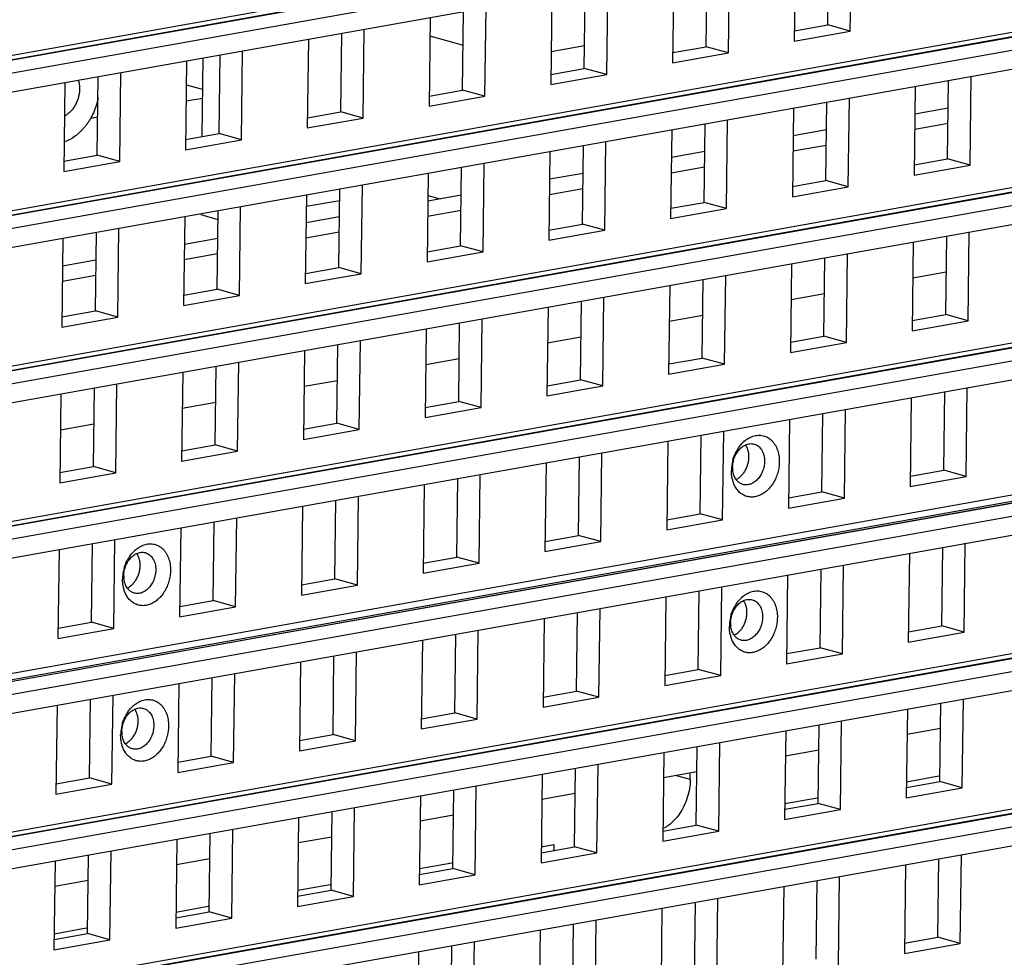
# Model space of a CAD drawing. Units: inches. Extents: x -981 to 1385, y -1472 to 563.
# Drawn here: x 876 to 923, y -948 to -904 of the extents above; entities that cross this region are included whole.
import ezdxf

# ---------------------------------------------------------------- set-up
doc = ezdxf.new("R2010")
doc.units = ezdxf.units.IN
doc.header["$LTSCALE"] = 0.64311
doc.header["$MEASUREMENT"] = 0
doc.layers.get('0').update_dxf_attribs({"linetype": 'CONTINUOUS'})
doc.layers.add('02___PRT_ALL_AXES', color=7, linetype='CONTINUOUS')

msp = doc.modelspace()

# ---------------------------------------------------------------- linework, layer by layer
at = {"color": 7, "linetype": 'Continuous'}
for p, q in [((1050.507, -874.373), (864.932, -907.477)), ((865.959, -907.896), (1051.534, -874.792)), ((866.007, -908.794), (1051.582, -875.69)), ((1050.413, -881.799), (864.839, -914.903)), ((865.866, -915.322), (1051.441, -882.218)), ((865.914, -916.22), (1051.488, -883.116)), ((1050.32, -889.225), (864.746, -922.329)), ((865.773, -922.748), (1051.348, -889.644)), ((865.821, -923.645), (1051.395, -890.542)), ((1050.227, -896.651), (864.653, -929.755)), ((865.68, -930.174), (1051.254, -897.07)), ((865.728, -931.071), (1051.302, -897.968)), ((914.4, -903.905), (914.447, -900.153)), ((915.468, -904.199), (915.521, -899.961)), ((912.854, -900.437), (912.801, -904.675)), ((909.661, -905.235), (909.714, -900.997)), ((907.047, -901.473), (906.994, -905.711)), ((908.593, -904.941), (908.64, -901.189)), ((903.854, -906.271), (903.907, -902.033)), ((901.24, -902.509), (901.187, -906.747)), ((902.786, -905.976), (902.833, -902.225)), ((896.979, -907.012), (897.026, -903.26)), ((898.047, -907.307), (898.101, -903.069)), ((864.565, -936.771), (1050.139, -903.668)), ((895.433, -903.545), (895.38, -907.782)), ((912.807, -904.189), (914.4, -903.905)), ((915.468, -904.199), (914.4, -903.905)), ((1050.134, -904.077), (864.56, -937.181)), ((891.172, -908.048), (891.219, -904.296)), ((892.241, -908.343), (892.294, -904.105)), ((912.801, -904.675), (915.468, -904.199)), ((865.587, -937.6), (1051.161, -904.496)), ((889.627, -904.58), (889.573, -908.818)), ((895.422, -904.428), (897.006, -904.864)), ((885.366, -909.084), (885.413, -905.332)), ((886.434, -909.378), (886.487, -905.14)), ((902.799, -904.904), (901.207, -905.188)), ((906.994, -905.711), (909.661, -905.235)), ((907, -905.225), (908.593, -904.941)), ((909.661, -905.235), (908.593, -904.941)), ((865.635, -938.497), (1051.209, -905.393)), ((883.82, -905.616), (883.767, -909.854)), ((884.593, -905.478), (884.546, -909.23)), ((880.627, -910.414), (880.68, -906.176)), ((901.187, -906.747), (903.854, -906.271)), ((901.193, -906.261), (902.786, -905.976)), ((903.854, -906.271), (902.786, -905.976)), ((878.013, -906.652), (877.96, -910.89)), ((879.559, -910.12), (879.606, -906.368)), ((920.113, -910.295), (920.16, -906.543)), ((921.182, -910.589), (921.235, -906.351)), ((895.386, -907.296), (896.979, -907.012)), ((898.047, -907.307), (896.979, -907.012)), ((918.568, -906.827), (918.514, -911.065)), ((884.569, -907.407), (883.796, -907.545)), ((895.38, -907.782), (898.047, -907.307)), ((914.307, -911.331), (914.354, -907.579)), ((915.375, -911.625), (915.428, -907.387)), ((889.58, -908.332), (891.172, -908.048)), ((892.241, -908.343), (891.172, -908.048)), ((912.761, -907.863), (912.708, -912.101)), ((920.144, -907.874), (918.551, -908.159)), ((879.582, -908.296), (879.232, -908.359)), ((889.573, -908.818), (892.241, -908.343)), ((908.5, -912.366), (908.547, -908.615)), ((909.568, -912.661), (909.621, -908.423)), ((883.773, -909.368), (885.366, -909.084)), ((886.434, -909.378), (885.366, -909.084)), ((906.954, -908.899), (906.901, -913.137)), ((914.337, -908.91), (912.744, -909.194)), ((883.767, -909.854), (886.434, -909.378)), ((903.761, -913.697), (903.814, -909.459)), ((901.147, -909.935), (901.094, -914.172)), ((902.693, -913.402), (902.74, -909.65)), ((908.53, -909.946), (906.937, -910.23)), ((877.96, -910.89), (880.627, -910.414)), ((877.966, -910.404), (879.559, -910.12)), ((880.627, -910.414), (879.559, -910.12)), ((897.954, -914.733), (898.007, -910.495)), ((918.52, -910.579), (920.113, -910.295)), ((921.182, -910.589), (920.113, -910.295)), ((895.34, -910.97), (895.287, -915.208)), ((896.886, -914.438), (896.933, -910.686)), ((918.514, -911.065), (921.182, -910.589)), ((902.723, -910.982), (901.13, -911.266)), ((912.714, -911.615), (914.307, -911.331)), ((915.375, -911.625), (914.307, -911.331)), ((1050.041, -911.503), (864.467, -944.606)), ((891.079, -915.474), (891.126, -911.722)), ((892.147, -915.768), (892.201, -911.53)), ((912.708, -912.101), (915.375, -911.625)), ((865.494, -945.025), (1051.068, -911.922)), ((889.533, -912.006), (889.48, -916.244)), ((889.527, -912.555), (891.119, -912.271)), ((896.916, -912.018), (895.324, -912.302)), ((895.327, -912.038), (895.906, -912.198)), ((906.907, -912.651), (908.5, -912.366)), ((909.568, -912.661), (908.5, -912.366)), ((865.542, -945.923), (1051.116, -912.819)), ((885.272, -916.51), (885.319, -912.758)), ((886.341, -916.804), (886.394, -912.566)), ((906.901, -913.137), (909.568, -912.661)), ((883.727, -913.042), (883.673, -917.28)), ((884.5, -912.904), (884.499, -912.952)), ((884.499, -912.952), (885.314, -913.177)), ((891.11, -913.054), (889.517, -913.338)), ((880.534, -917.84), (880.587, -913.602)), ((901.094, -914.172), (903.761, -913.697)), ((901.1, -913.686), (902.693, -913.402)), ((903.761, -913.697), (902.693, -913.402)), ((921.088, -918.015), (921.142, -913.777)), ((877.92, -914.078), (877.867, -918.316)), ((879.466, -917.546), (879.513, -913.794)), ((885.303, -914.09), (883.71, -914.374)), ((918.474, -914.253), (918.421, -918.491)), ((920.02, -917.721), (920.067, -913.969)), ((895.293, -914.722), (896.886, -914.438)), ((897.954, -914.733), (896.886, -914.438)), ((879.496, -915.125), (877.903, -915.409)), ((895.287, -915.208), (897.954, -914.733)), ((914.213, -918.756), (914.26, -915.005)), ((915.282, -919.051), (915.335, -914.813)), ((889.486, -915.758), (891.079, -915.474)), ((892.147, -915.768), (891.079, -915.474)), ((912.668, -915.289), (912.614, -919.527)), ((889.48, -916.244), (892.147, -915.768)), ((908.407, -919.792), (908.454, -916.04)), ((909.475, -920.087), (909.528, -915.849)), ((920.046, -915.694), (918.453, -915.978)), ((883.68, -916.794), (885.272, -916.51)), ((886.341, -916.804), (885.272, -916.51)), ((906.861, -916.325), (906.808, -920.562)), ((883.673, -917.28), (886.341, -916.804)), ((903.668, -921.123), (903.721, -916.885)), ((914.239, -916.729), (912.646, -917.014)), ((901.054, -917.36), (901.001, -921.598)), ((902.6, -920.828), (902.647, -917.076)), ((877.867, -918.316), (880.534, -917.84)), ((877.873, -917.83), (879.466, -917.546)), ((880.534, -917.84), (879.466, -917.546)), ((897.861, -922.158), (897.914, -917.92)), ((908.432, -917.765), (906.839, -918.049)), ((918.427, -918.005), (920.02, -917.721)), ((921.088, -918.015), (920.02, -917.721)), ((895.247, -918.396), (895.194, -922.634)), ((896.793, -921.864), (896.84, -918.112)), ((918.421, -918.491), (921.088, -918.015)), ((1049.948, -918.929), (864.374, -952.032)), ((902.625, -918.801), (901.032, -919.085)), ((912.621, -919.041), (914.213, -918.756)), ((915.282, -919.051), (914.213, -918.756)), ((865.401, -952.451), (1050.975, -919.348)), ((890.986, -922.9), (891.033, -919.148)), ((892.054, -923.194), (892.108, -918.956)), ((912.614, -919.527), (915.282, -919.051)), ((889.44, -919.432), (889.387, -923.67)), ((896.818, -919.837), (895.226, -920.121)), ((906.814, -920.076), (908.407, -919.792)), ((909.475, -920.087), (908.407, -919.792)), ((865.449, -953.349), (1051.023, -920.245)), ((885.179, -923.936), (885.226, -920.184)), ((886.248, -924.23), (886.301, -919.992)), ((906.808, -920.562), (909.475, -920.087)), ((883.634, -920.468), (883.58, -924.706)), ((901.007, -921.112), (902.6, -920.828)), ((903.668, -921.123), (902.6, -920.828)), ((879.373, -924.972), (879.42, -921.22)), ((880.441, -925.266), (880.494, -921.028)), ((891.012, -920.873), (889.419, -921.157)), ((901.001, -921.598), (903.668, -921.123)), ((920.995, -925.441), (921.048, -921.203)), ((877.827, -921.504), (877.774, -925.742)), ((918.381, -921.679), (918.328, -925.917)), ((919.927, -925.146), (919.974, -921.395)), ((885.205, -921.909), (883.612, -922.193)), ((895.194, -922.634), (897.861, -922.158)), ((895.2, -922.148), (896.793, -921.864)), ((897.861, -922.158), (896.793, -921.864)), ((915.189, -926.477), (915.242, -922.239)), ((914.12, -926.182), (914.167, -922.43)), ((879.398, -922.945), (877.805, -923.229)), ((889.393, -923.184), (890.986, -922.9)), ((892.054, -923.194), (890.986, -922.9)), ((912.574, -922.715), (912.521, -926.952)), ((889.387, -923.67), (892.054, -923.194)), ((908.313, -927.218), (908.361, -923.466)), ((909.382, -927.513), (909.435, -923.275)), ((883.586, -924.22), (885.179, -923.936)), ((886.248, -924.23), (885.179, -923.936)), ((906.768, -923.75), (906.715, -927.988)), ((883.58, -924.706), (886.248, -924.23)), ((902.507, -928.254), (902.554, -924.502)), ((903.575, -928.548), (903.628, -924.31)), ((877.78, -925.256), (879.373, -924.972)), ((880.441, -925.266), (879.373, -924.972)), ((900.961, -924.786), (900.908, -929.024)), ((877.774, -925.742), (880.441, -925.266)), ((897.768, -929.584), (897.821, -925.346)), ((918.328, -925.917), (920.995, -925.441)), ((918.334, -925.431), (919.927, -925.146)), ((920.995, -925.441), (919.927, -925.146)), ((895.154, -925.822), (895.101, -930.06)), ((896.7, -929.29), (896.747, -925.538)), ((891.961, -930.62), (892.014, -926.382)), ((912.527, -926.466), (914.12, -926.182)), ((915.189, -926.477), (914.12, -926.182)), ((889.347, -926.858), (889.294, -931.096)), ((890.893, -930.326), (890.94, -926.574)), ((912.521, -926.952), (915.189, -926.477)), ((906.721, -927.502), (908.313, -927.218)), ((909.382, -927.513), (908.313, -927.218)), ((885.086, -931.362), (885.133, -927.61)), ((886.154, -931.656), (886.208, -927.418)), ((906.715, -927.988), (909.382, -927.513)), ((883.54, -927.894), (883.487, -932.132)), ((900.914, -928.538), (902.507, -928.254)), ((903.575, -928.548), (902.507, -928.254)), ((879.279, -932.397), (879.326, -928.645)), ((880.348, -932.692), (880.401, -928.454)), ((900.908, -929.024), (903.575, -928.548)), ((920.902, -932.867), (920.955, -928.629)), ((877.734, -928.93), (877.68, -933.168)), ((918.288, -929.105), (918.235, -933.342)), ((919.834, -932.572), (919.881, -928.82)), ((895.101, -930.06), (897.768, -929.584)), ((895.107, -929.574), (896.7, -929.29)), ((897.768, -929.584), (896.7, -929.29)), ((915.095, -933.903), (915.149, -929.665)), ((912.481, -930.14), (912.428, -934.378)), ((914.027, -933.608), (914.074, -929.856)), ((889.294, -931.096), (891.961, -930.62)), ((889.3, -930.61), (890.893, -930.326)), ((891.961, -930.62), (890.893, -930.326)), ((908.22, -934.644), (908.267, -930.892)), ((909.289, -934.938), (909.342, -930.7)), ((883.493, -931.646), (885.086, -931.362)), ((886.154, -931.656), (885.086, -931.362)), ((906.675, -931.176), (906.621, -935.414)), ((883.487, -932.132), (886.154, -931.656)), ((902.414, -935.68), (902.461, -931.928)), ((903.482, -935.974), (903.535, -931.736)), ((877.687, -932.682), (879.279, -932.397)), ((880.348, -932.692), (879.279, -932.397)), ((900.868, -932.212), (900.815, -936.45)), ((877.68, -933.168), (880.348, -932.692)), ((896.607, -936.716), (896.654, -932.964)), ((897.675, -937.01), (897.728, -932.772)), ((918.235, -933.342), (920.902, -932.867)), ((918.241, -932.856), (919.834, -932.572)), ((920.902, -932.867), (919.834, -932.572)), ((895.061, -933.248), (895.008, -937.486)), ((891.868, -938.046), (891.921, -933.808)), ((912.428, -934.378), (915.095, -933.903)), ((912.434, -933.892), (914.027, -933.608)), ((915.095, -933.903), (914.027, -933.608)), ((889.254, -934.284), (889.201, -938.522)), ((890.8, -937.752), (890.847, -934)), ((886.061, -939.082), (886.114, -934.844)), ((906.628, -934.928), (908.22, -934.644)), ((909.289, -934.938), (908.22, -934.644)), ((883.447, -935.32), (883.394, -939.558)), ((884.993, -938.787), (885.04, -935.036)), ((906.621, -935.414), (909.289, -934.938)), ((900.821, -935.964), (902.414, -935.68)), ((903.482, -935.974), (902.414, -935.68)), ((879.186, -939.823), (879.233, -936.071)), ((880.255, -940.118), (880.308, -935.88)), ((900.815, -936.45), (903.482, -935.974)), ((919.741, -939.998), (919.788, -936.246)), ((920.809, -940.293), (920.862, -936.055)), ((877.64, -936.355), (877.587, -940.593)), ((895.014, -937), (896.607, -936.716)), ((897.675, -937.01), (896.607, -936.716)), ((918.195, -936.53), (918.142, -940.768)), ((895.008, -937.486), (897.675, -937.01)), ((915.002, -941.328), (915.055, -937.09)), ((912.388, -937.566), (912.335, -941.804)), ((913.934, -941.034), (913.981, -937.282)), ((918.18, -937.729), (919.773, -937.445)), ((889.201, -938.522), (891.868, -938.046)), ((889.207, -938.036), (890.8, -937.752)), ((891.868, -938.046), (890.8, -937.752)), ((909.195, -942.364), (909.249, -938.126)), ((906.581, -938.602), (906.528, -942.84)), ((908.127, -942.07), (908.174, -938.318)), ((912.373, -938.765), (913.966, -938.481)), ((883.394, -939.558), (886.061, -939.082)), ((883.4, -939.072), (884.993, -938.787)), ((886.061, -939.082), (884.993, -938.787)), ((902.32, -943.106), (902.368, -939.354)), ((903.389, -943.4), (903.442, -939.162)), ((906.566, -939.801), (908.159, -939.517)), ((877.593, -940.107), (879.186, -939.823)), ((880.255, -940.118), (879.186, -939.823)), ((900.775, -939.638), (900.721, -943.876)), ((918.148, -940.282), (919.741, -939.998)), ((920.809, -940.293), (919.741, -939.998)), ((877.587, -940.593), (880.255, -940.118)), ((896.514, -944.142), (896.561, -940.39)), ((897.582, -944.436), (897.635, -940.198)), ((900.76, -940.837), (902.352, -940.552)), ((918.142, -940.768), (920.809, -940.293)), ((894.968, -940.674), (894.915, -944.912)), ((890.707, -945.177), (890.754, -941.426)), ((891.775, -945.472), (891.828, -941.234)), ((912.335, -941.804), (915.002, -941.328)), ((912.341, -941.318), (913.934, -941.034)), ((915.002, -941.328), (913.934, -941.034)), ((889.161, -941.71), (889.108, -945.948)), ((894.953, -941.872), (896.546, -941.588)), ((885.968, -946.508), (886.021, -942.27)), ((906.528, -942.84), (909.195, -942.364)), ((906.534, -942.354), (908.127, -942.07)), ((909.195, -942.364), (908.127, -942.07)), ((883.354, -942.746), (883.301, -946.983)), ((884.9, -946.213), (884.947, -942.461)), ((889.146, -942.908), (890.739, -942.624)), ((880.161, -947.544), (880.215, -943.306)), ((900.728, -943.39), (902.32, -943.106)), ((903.389, -943.4), (902.32, -943.106)), ((877.547, -943.781), (877.494, -948.019)), ((879.093, -947.249), (879.14, -943.497)), ((883.339, -943.944), (884.932, -943.66)), ((900.721, -943.876), (903.389, -943.4)), ((919.648, -947.424), (919.695, -943.672)), ((920.716, -947.718), (920.769, -943.48)), ((894.921, -944.426), (896.514, -944.142)), ((897.582, -944.436), (896.514, -944.142)), ((918.102, -943.956), (918.049, -948.194)), ((877.532, -944.98), (879.125, -944.696)), ((894.915, -944.912), (897.582, -944.436)), ((913.841, -948.46), (913.888, -944.708)), ((914.909, -948.754), (914.962, -944.516)), ((889.114, -945.462), (890.707, -945.177)), ((891.775, -945.472), (890.707, -945.177)), ((912.295, -944.992), (912.242, -949.23)), ((889.108, -945.948), (891.775, -945.472)), ((909.102, -949.79), (909.156, -945.552)), ((906.488, -946.028), (906.435, -950.266)), ((908.034, -949.496), (908.081, -945.744)), ((883.301, -946.983), (885.968, -946.508)), ((883.307, -946.497), (884.9, -946.213)), ((885.968, -946.508), (884.9, -946.213)), ((903.296, -950.826), (903.349, -946.588)), ((900.682, -947.064), (900.628, -951.302)), ((902.227, -950.532), (902.274, -946.78)), ((877.494, -948.019), (880.161, -947.544)), ((877.5, -947.533), (879.093, -947.249)), ((880.161, -947.544), (879.093, -947.249)), ((918.055, -947.708), (919.648, -947.424)), ((920.716, -947.718), (919.648, -947.424)), ((896.421, -951.567), (896.468, -947.816)), ((897.489, -951.862), (897.542, -947.624)), ((918.049, -948.194), (920.716, -947.718)), ((894.875, -948.1), (894.822, -952.338))]:
    msp.add_line(p, q, dxfattribs=at)
at = {"color": 3, "linetype": 'Continuous'}
for p, q in [((920.134, -908.611), (918.542, -908.895)), ((914.328, -909.647), (912.735, -909.931)), ((908.521, -910.682), (906.928, -910.967)), ((902.714, -911.718), (901.121, -912.002)), ((896.907, -912.754), (895.314, -913.038)), ((891.1, -913.79), (889.508, -914.074)), ((885.294, -914.826), (883.701, -915.11)), ((879.487, -915.862), (877.894, -916.146)), ((918.152, -940.002), (919.693, -939.727)), ((912.345, -941.038), (913.886, -940.763)), ((900.731, -943.109), (901.337, -943.001)), ((901.337, -943.001), (901.333, -943.282)), ((894.924, -944.145), (896.465, -943.87)), ((889.117, -945.181), (890.658, -944.906)), ((883.311, -946.217), (884.852, -945.942)), ((877.504, -947.253), (879.045, -946.978))]:
    msp.add_line(p, q, dxfattribs=at)
at = {"color": 7, "linetype": 'Continuous'}
for centre, radius, start, end in [((911.647, -925.105), 1.829, 146.6292, 149.0765), ((911.388, -924.887), 1.489, 132.2492, 134.099), ((911.696, -925.134), 1.885, 149.0895, 152.2059), ((911.694, -925.177), 1.895, 174.3737, 179.2664), ((911.811, -925.188), 2.013, 164.2179, 174.3917), ((911.048, -925.012), 1.191, 179.241, 186.5109), ((911.308, -925.227), 1.504, 193.9909, 195.9628), ((882.613, -930.284), 1.829, 146.6292, 149.0765), ((882.354, -930.066), 1.489, 132.2492, 134.099), ((882.661, -930.313), 1.885, 149.0895, 152.2059), ((882.66, -930.357), 1.895, 174.3737, 179.2664), ((882.777, -930.368), 2.013, 164.2179, 174.3917), ((882.013, -930.191), 1.191, 179.241, 186.5109), ((882.274, -930.406), 1.504, 193.9909, 195.9628), ((911.602, -932.56), 1.885, 149.0895, 152.2059), ((911.554, -932.531), 1.829, 146.6292, 149.0765), ((911.295, -932.313), 1.489, 132.2492, 134.099), ((911.718, -932.614), 2.013, 164.2179, 174.3917), ((911.601, -932.603), 1.895, 174.3737, 179.2664), ((910.954, -932.438), 1.191, 179.241, 186.5109), ((911.215, -932.653), 1.504, 193.9909, 195.9628), ((882.568, -937.739), 1.885, 149.0895, 152.2059), ((882.52, -937.71), 1.829, 146.6292, 149.0765), ((882.261, -937.492), 1.489, 132.2492, 134.099), ((882.684, -937.793), 2.013, 164.2179, 174.3917), ((882.567, -937.782), 1.895, 174.3737, 179.2664), ((881.92, -937.617), 1.191, 179.241, 186.5109), ((882.181, -937.832), 1.504, 193.9909, 195.9628)]:
    msp.add_arc(centre, radius, start, end, dxfattribs=at)
for points, start_tangent, end_tangent in [([(878.655, -906.534), (878.681, -906.634), (878.698, -906.738), (878.709, -906.844), (878.711, -906.953)], (0.2857, -0.958319), (-0.012538, -0.999921)), ([(878.711, -906.953), (878.707, -907.053), (878.696, -907.153), (878.679, -907.253), (878.656, -907.353), (878.592, -907.546), (878.552, -907.638), (878.506, -907.728), (878.456, -907.813), (878.401, -907.893), (878.278, -908.039), (878.211, -908.103), (878.141, -908.16), (878.069, -908.211), (877.995, -908.254)], (-0.012538, -0.999921), (-0.885453, -0.464729)), ([(910.387, -923.785), (910.569, -923.645), (910.762, -923.545)], (0.740323, 0.672251), (0.927649, 0.373453)), ([(910.762, -923.545), (910.886, -923.504), (911.01, -923.48), (911.134, -923.473), (911.256, -923.484), (911.374, -923.513), (911.486, -923.558), (911.592, -923.621), (911.691, -923.698), (911.781, -923.791), (911.86, -923.898), (911.929, -924.016), (911.986, -924.147), (912.062, -924.434), (912.085, -924.745)], (0.927649, 0.373453), (-0.012538, -0.999921)), ([(909.919, -924.613), (910.011, -924.393), (910.138, -924.2), (910.213, -924.118), (910.293, -924.045), (910.378, -923.985), (910.467, -923.938)], (0.302576, 0.953125), (0.909164, 0.416437)), ([(910.12, -924.099), (910.173, -924.023), (910.352, -923.818)], (0.550143, 0.83507), (0.718171, 0.695866)), ([(910.467, -923.938), (910.572, -923.899), (910.678, -923.879), (910.782, -923.878), (910.884, -923.896)], (0.909164, 0.416437), (0.964206, -0.265156)), ([(910.884, -923.896), (910.99, -923.938), (911.088, -924.001), (911.174, -924.084), (911.248, -924.186), (911.306, -924.304), (911.348, -924.435), (911.373, -924.577), (911.38, -924.724)], (0.964206, -0.265156), (-0.012538, -0.999921)), ([(909.874, -924.641), (909.905, -924.541), (910.028, -924.255)], (0.271833, 0.962344), (0.466367, 0.884592)), ([(909.856, -924.996), (909.873, -924.804), (909.919, -924.613)], (0.012538, 0.999921), (0.302576, 0.953125)), ([(912.085, -924.745), (912.065, -925.002), (912.01, -925.258), (911.923, -925.504), (911.806, -925.733), (911.663, -925.938), (911.498, -926.113), (911.316, -926.253), (911.123, -926.353), (910.924, -926.411), (910.726, -926.424), (910.534, -926.392), (910.355, -926.317), (910.193, -926.2), (910.055, -926.045), (909.995, -925.955), (909.943, -925.857), (909.862, -925.641)], (-0.012538, -0.999921), (-0.275068, 0.961425)), ([(911.38, -924.724), (911.356, -924.958), (911.29, -925.187), (911.242, -925.296), (911.185, -925.398), (911.048, -925.577), (910.887, -925.716), (910.711, -925.807), (910.62, -925.832), (910.529, -925.843), (910.44, -925.841), (910.353, -925.824)], (-0.012538, -0.999921), (-0.964206, 0.265156)), ([(909.848, -925.591), (909.81, -925.377), (909.799, -925.153)], (-0.241931, 0.970293), (0.012538, 0.999921)), ([(910.013, -925.571), (909.916, -925.376), (909.864, -925.147)], (-0.562885, 0.826535), (-0.11372, 0.993513)), ([(910.071, -925.645), (910.056, -925.628), (910.013, -925.571)], (-0.666718, 0.74531), (-0.562885, 0.826535)), ([(910.353, -925.824), (910.275, -925.796), (910.202, -925.757), (910.071, -925.645)], (-0.964206, 0.265156), (-0.666718, 0.74531)), ([(881.353, -928.964), (881.535, -928.824), (881.728, -928.724)], (0.740323, 0.672251), (0.927649, 0.373453)), ([(881.728, -928.724), (881.852, -928.683), (881.976, -928.659), (882.1, -928.653), (882.222, -928.664), (882.339, -928.692), (882.452, -928.738), (882.558, -928.8), (882.657, -928.878), (882.746, -928.97), (882.826, -929.077), (882.895, -929.196), (882.952, -929.326), (883.028, -929.613), (883.051, -929.925)], (0.927649, 0.373453), (-0.012538, -0.999921)), ([(880.885, -929.792), (880.977, -929.572), (881.104, -929.38), (881.179, -929.297), (881.259, -929.225), (881.344, -929.164), (881.432, -929.117)], (0.302576, 0.953125), (0.909164, 0.416437)), ([(881.086, -929.279), (881.139, -929.202), (881.318, -928.997)], (0.550143, 0.83507), (0.718171, 0.695866)), ([(881.432, -929.117), (881.538, -929.078), (881.644, -929.058), (881.748, -929.057), (881.85, -929.075)], (0.909164, 0.416437), (0.964206, -0.265156)), ([(881.85, -929.075), (881.956, -929.117), (882.054, -929.18), (882.14, -929.264), (882.214, -929.366), (882.272, -929.483), (882.314, -929.615), (882.339, -929.756), (882.346, -929.903)], (0.964206, -0.265156), (-0.012538, -0.999921)), ([(880.84, -929.82), (880.871, -929.72), (880.994, -929.434)], (0.271833, 0.962344), (0.466367, 0.884592)), ([(880.822, -930.175), (880.839, -929.983), (880.885, -929.792)], (0.012538, 0.999921), (0.302576, 0.953125)), ([(883.051, -929.925), (883.031, -930.181), (882.976, -930.437), (882.889, -930.683), (882.772, -930.912), (882.629, -931.117), (882.464, -931.292), (882.282, -931.432), (882.088, -931.533), (881.89, -931.59), (881.691, -931.603), (881.5, -931.572), (881.321, -931.496), (881.159, -931.379), (881.021, -931.224), (880.961, -931.134), (880.909, -931.036), (880.828, -930.82)], (-0.012538, -0.999921), (-0.275068, 0.961425)), ([(882.346, -929.903), (882.322, -930.137), (882.255, -930.367), (882.208, -930.475), (882.151, -930.577), (882.014, -930.756), (881.853, -930.895), (881.677, -930.986), (881.586, -931.011), (881.495, -931.022), (881.406, -931.02), (881.319, -931.003)], (-0.012538, -0.999921), (-0.964206, 0.265156)), ([(880.814, -930.77), (880.776, -930.556), (880.765, -930.332)], (-0.241931, 0.970293), (0.012538, 0.999921)), ([(880.979, -930.75), (880.882, -930.555), (880.83, -930.326)], (-0.562885, 0.826535), (-0.11372, 0.993513)), ([(881.037, -930.824), (881.022, -930.807), (880.979, -930.75)], (-0.666718, 0.74531), (-0.562885, 0.826535)), ([(881.319, -931.003), (881.241, -930.975), (881.167, -930.936), (881.037, -930.824)], (-0.964206, 0.265156), (-0.666718, 0.74531)), ([(910.294, -931.211), (910.475, -931.071), (910.669, -930.971)], (0.740323, 0.672251), (0.927649, 0.373453)), ([(910.669, -930.971), (910.793, -930.93), (910.917, -930.906), (911.041, -930.899), (911.163, -930.91), (911.28, -930.939), (911.393, -930.984), (911.499, -931.046), (911.598, -931.124), (911.687, -931.217), (911.767, -931.323), (911.836, -931.442), (911.893, -931.572), (911.969, -931.86), (911.992, -932.171)], (0.927649, 0.373453), (-0.012538, -0.999921)), ([(909.826, -932.039), (909.918, -931.819), (910.045, -931.626), (910.12, -931.543), (910.2, -931.471), (910.285, -931.411), (910.373, -931.363)], (0.302576, 0.953125), (0.909164, 0.416437)), ([(910.027, -931.525), (910.08, -931.449), (910.259, -931.244)], (0.550143, 0.83507), (0.718171, 0.695866)), ([(910.373, -931.363), (910.479, -931.325), (910.584, -931.305), (910.689, -931.304), (910.791, -931.322)], (0.909164, 0.416437), (0.964206, -0.265156)), ([(910.791, -931.322), (910.897, -931.363), (910.995, -931.427), (911.081, -931.51), (911.155, -931.612), (911.213, -931.73), (911.255, -931.861), (911.28, -932.003), (911.287, -932.15)], (0.964206, -0.265156), (-0.012538, -0.999921)), ([(909.763, -932.422), (909.78, -932.229), (909.826, -932.039)], (0.012538, 0.999921), (0.302576, 0.953125)), ([(909.781, -932.067), (909.812, -931.967), (909.935, -931.681)], (0.271833, 0.962344), (0.466367, 0.884592)), ([(911.992, -932.171), (911.972, -932.428), (911.917, -932.683), (911.83, -932.929), (911.713, -933.158), (911.57, -933.364), (911.405, -933.539), (911.223, -933.679), (911.029, -933.779), (910.831, -933.837), (910.632, -933.85), (910.441, -933.818), (910.262, -933.743), (910.1, -933.626), (909.962, -933.471), (909.902, -933.38), (909.85, -933.283), (909.769, -933.067)], (-0.012538, -0.999921), (-0.275068, 0.961425)), ([(911.287, -932.15), (911.263, -932.384), (911.196, -932.613), (911.149, -932.721), (911.092, -932.823), (910.955, -933.003), (910.794, -933.142), (910.618, -933.232), (910.527, -933.258), (910.436, -933.269), (910.347, -933.266), (910.26, -933.25)], (-0.012538, -0.999921), (-0.964206, 0.265156)), ([(909.755, -933.016), (909.717, -932.802), (909.706, -932.579)], (-0.241931, 0.970293), (0.012538, 0.999921)), ([(909.92, -932.997), (909.823, -932.802), (909.771, -932.573)], (-0.562885, 0.826535), (-0.11372, 0.993513)), ([(909.978, -933.071), (909.963, -933.053), (909.92, -932.997)], (-0.666718, 0.74531), (-0.562885, 0.826535)), ([(910.26, -933.25), (910.182, -933.222), (910.108, -933.183), (909.978, -933.071)], (-0.964206, 0.265156), (-0.666718, 0.74531)), ([(881.26, -936.39), (881.441, -936.25), (881.635, -936.15)], (0.740323, 0.672251), (0.927649, 0.373453)), ([(881.635, -936.15), (881.759, -936.109), (881.883, -936.085), (882.007, -936.079), (882.129, -936.09), (882.246, -936.118), (882.359, -936.164), (882.465, -936.226), (882.564, -936.304), (882.653, -936.396), (882.733, -936.503), (882.802, -936.622), (882.859, -936.752), (882.935, -937.039), (882.958, -937.35)], (0.927649, 0.373453), (-0.012538, -0.999921)), ([(880.792, -937.218), (880.884, -936.998), (881.011, -936.805), (881.086, -936.723), (881.166, -936.651), (881.251, -936.59), (881.339, -936.543)], (0.302576, 0.953125), (0.909164, 0.416437)), ([(880.993, -936.704), (881.046, -936.628), (881.224, -936.423)], (0.550143, 0.83507), (0.718171, 0.695866)), ([(881.339, -936.543), (881.444, -936.504), (881.55, -936.484), (881.655, -936.483), (881.757, -936.501)], (0.909164, 0.416437), (0.964206, -0.265156)), ([(881.757, -936.501), (881.863, -936.543), (881.961, -936.606), (882.047, -936.69), (882.121, -936.791), (882.179, -936.909), (882.221, -937.041), (882.246, -937.182), (882.253, -937.329)], (0.964206, -0.265156), (-0.012538, -0.999921)), ([(880.729, -937.601), (880.746, -937.409), (880.792, -937.218)], (0.012538, 0.999921), (0.302576, 0.953125)), ([(880.747, -937.246), (880.778, -937.146), (880.901, -936.86)], (0.271833, 0.962344), (0.466367, 0.884592)), ([(882.958, -937.35), (882.937, -937.607), (882.883, -937.863), (882.796, -938.109), (882.679, -938.338), (882.536, -938.543), (882.371, -938.718), (882.189, -938.858), (881.995, -938.958), (881.797, -939.016), (881.598, -939.029), (881.407, -938.998), (881.227, -938.922), (881.066, -938.805), (880.927, -938.65), (880.868, -938.56), (880.816, -938.462), (880.735, -938.246)], (-0.012538, -0.999921), (-0.275068, 0.961425)), ([(882.253, -937.329), (882.229, -937.563), (882.162, -937.792), (882.115, -937.901), (882.058, -938.003), (881.921, -938.182), (881.76, -938.321), (881.584, -938.412), (881.493, -938.437), (881.402, -938.448), (881.313, -938.446), (881.226, -938.429)], (-0.012538, -0.999921), (-0.964206, 0.265156)), ([(880.721, -938.196), (880.683, -937.982), (880.672, -937.758)], (-0.241931, 0.970293), (0.012538, 0.999921)), ([(880.886, -938.176), (880.788, -937.981), (880.737, -937.752)], (-0.562885, 0.826535), (-0.11372, 0.993513)), ([(880.944, -938.25), (880.929, -938.233), (880.886, -938.176)], (-0.666718, 0.74531), (-0.562885, 0.826535)), ([(881.226, -938.429), (881.148, -938.401), (881.074, -938.362), (880.944, -938.25)], (-0.964206, 0.265156), (-0.666718, 0.74531))]:
    msp.add_spline(points, degree=3, dxfattribs=dict(at, start_tangent=start_tangent, end_tangent=end_tangent))
at = {"layer": '02___PRT_ALL_AXES', "color": 7, "linetype": 'Continuous'}
for p, q in [((864.935, -907.23), (1050.51, -874.126)), ((1050.507, -874.344), (864.933, -907.448)), ((1050.414, -881.77), (864.839, -914.874)), ((864.842, -914.656), (1050.417, -881.552)), ((1050.321, -889.196), (864.746, -922.3)), ((864.749, -922.082), (1050.323, -888.978)), ((864.656, -929.508), (1050.23, -896.404)), ((1050.228, -896.622), (864.653, -929.725)), ((864.532, -937.075), (1050.107, -903.972)), ((864.56, -937.151), (1050.135, -904.048)), ((883.805, -906.754), (884.575, -906.966)), ((864.47, -944.359), (1050.044, -911.256)), ((1050.041, -911.473), (864.467, -944.577)), ((1049.948, -918.899), (864.374, -952.003)), ((864.377, -951.785), (1049.951, -918.681)), ((907.839, -939.897), (907.128, -939.701))]:
    msp.add_line(p, q, dxfattribs=at)
at = {"layer": '02___PRT_ALL_AXES', "color": 3, "linetype": 'Continuous'}
msp.add_arc((905.155, -939.861), 2.684, 359.2453, 6.2165, dxfattribs=at)
at = {"layer": '02___PRT_ALL_AXES', "color": 7, "linetype": 'Continuous'}
for points, start_tangent, end_tangent in [([(879.599, -907.387), (879.505, -907.748), (879.372, -908.095), (879.292, -908.26), (879.204, -908.42), (879.107, -908.572), (879.003, -908.716), (878.892, -908.851), (878.775, -908.977), (878.652, -909.092), (878.524, -909.197), (878.257, -909.37), (877.978, -909.494)], (-0.197986, -0.980205), (-0.944828, -0.327566)), ([(910.583, -924.156), (910.562, -924.099), (910.479, -923.944)], (-0.313204, 0.949686), (-0.56289, 0.826532)), ([(910.404, -925.248), (910.501, -925.083), (910.573, -924.902), (910.619, -924.711), (910.636, -924.519)], (0.572158, 0.820143), (0.012538, 0.999921)), ([(910.636, -924.519), (910.624, -924.332), (910.583, -924.156)], (0.012538, 0.999921), (-0.313204, 0.949686)), ([(910.026, -925.577), (910.13, -925.52), (910.229, -925.444), (910.321, -925.353), (910.404, -925.248)], (0.909168, 0.41643), (0.572158, 0.820143)), ([(881.549, -929.336), (881.527, -929.278), (881.445, -929.123)], (-0.313204, 0.949686), (-0.56289, 0.826532)), ([(881.37, -930.427), (881.467, -930.263), (881.539, -930.081), (881.585, -929.89), (881.602, -929.698)], (0.572158, 0.820143), (0.012538, 0.999921)), ([(881.602, -929.698), (881.59, -929.511), (881.549, -929.336)], (0.012538, 0.999921), (-0.313204, 0.949686)), ([(880.992, -930.757), (881.096, -930.699), (881.195, -930.623), (881.287, -930.532), (881.37, -930.427)], (0.909168, 0.41643), (0.572158, 0.820143)), ([(910.49, -931.582), (910.468, -931.525), (910.386, -931.369)], (-0.313204, 0.949686), (-0.56289, 0.826532)), ([(910.543, -931.945), (910.531, -931.758), (910.49, -931.582)], (0.012538, 0.999921), (-0.313204, 0.949686)), ([(910.311, -932.674), (910.408, -932.509), (910.48, -932.328), (910.526, -932.137), (910.543, -931.945)], (0.572158, 0.820143), (0.012538, 0.999921)), ([(909.933, -933.003), (910.037, -932.945), (910.136, -932.87), (910.228, -932.779), (910.311, -932.674)], (0.909168, 0.41643), (0.572158, 0.820143)), ([(881.455, -936.761), (881.434, -936.704), (881.352, -936.549)], (-0.313204, 0.949686), (-0.56289, 0.826532)), ([(881.509, -937.124), (881.496, -936.937), (881.455, -936.761)], (0.012538, 0.999921), (-0.313204, 0.949686)), ([(881.277, -937.853), (881.374, -937.688), (881.446, -937.507), (881.492, -937.316), (881.509, -937.124)], (0.572158, 0.820143), (0.012538, 0.999921)), ([(880.899, -938.182), (881.003, -938.125), (881.102, -938.049), (881.194, -937.958), (881.277, -937.853)], (0.909168, 0.41643), (0.572158, 0.820143))]:
    msp.add_spline(points, degree=3, dxfattribs=dict(at, start_tangent=start_tangent, end_tangent=end_tangent))
at = {"layer": '02___PRT_ALL_AXES', "color": 3, "linetype": 'Continuous'}
for points, start_tangent, end_tangent in [([(907.839, -939.897), (907.8, -940.329), (907.698, -940.759), (907.317, -941.537)], (-0.012538, -0.999921), (-0.572158, -0.820143)), ([(907.317, -941.537), (907.191, -941.703), (906.755, -942.111)], (-0.572158, -0.820143), (-0.817858, -0.57542)), ([(906.755, -942.111), (906.703, -942.147), (906.543, -942.24)], (-0.817858, -0.57542), (-0.887257, -0.461276))]:
    msp.add_spline(points, degree=3, dxfattribs=dict(at, start_tangent=start_tangent, end_tangent=end_tangent))

doc.saveas('drawing.dxf')
